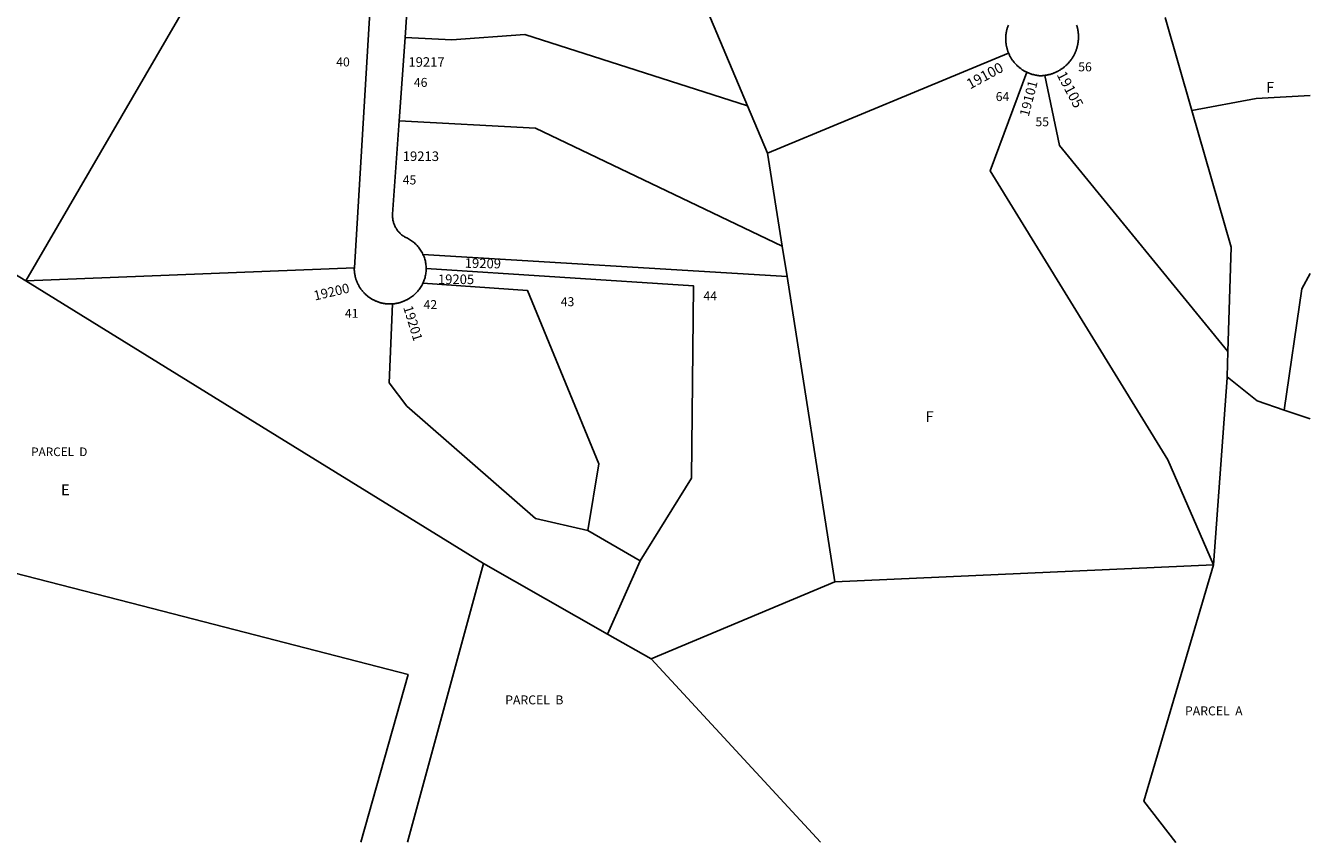
# Model space of a CAD drawing. Units: inches. Extents: x 1267739 to 1273766, y 545451 to 549474.
# Drawn here: x 1271650 to 1273766, y 545451 to 546797 of the extents above; entities that cross this region are included whole.
import ezdxf
from ezdxf.enums import TextEntityAlignment as Align

# ---------------------------------------------------------------- set-up
doc = ezdxf.new("R2010")
doc.units = ezdxf.units.IN
doc.header["$MEASUREMENT"] = 0
for name, color, linetype, true_color in [('Addresses', 7, 'Continuous', 0x54e89a), ('Lot-Block-Parcel Text', 7, 'Continuous', 0x54e89a), ('Parcel Boundaries', 7, 'Continuous', 0x54e89a), ('Street ROW', 7, 'Continuous', 0x54e89a)]:
    doc.layers.add(name, color=color, linetype=linetype, true_color=true_color)
doc.styles.add('Arial', font='txt')

msp = doc.modelspace()

# ---------------------------------------------------------------- linework, layer by layer
at = {"layer": 'Parcel Boundaries'}
for p, q in [((1272761.9, 546847.2), (1272839.1, 546664.7)), ((1273527.1, 546810.2), (1273571.1, 546656.7)), ((1272872.1, 546586.8), (1273269, 546751.5)), ((1272839.1, 546664.7), (1272872.1, 546586.8)), ((1271293.1, 546596.5), (1271650.1, 546376)), ((1272896.2, 546433.5), (1272872.1, 546586.8)), ((1272904.1, 546383.3), (1272896.2, 546433.5)), ((1272904.1, 546383.3), (1272304.4, 546419.9)), ((1271650.1, 546376), (1272191.4, 546397.8)), ((1272983, 545880.2), (1272904.1, 546383.3)), ((1273630.2, 546259.8), (1273628.8, 546218)), ((1273723.1, 546163.4), (1273765.9, 546149.1)), ((1272662.3, 545914.8), (1272576.1, 545964.7)), ((1272662.3, 545914.8), (1272608.1, 545794.3)), ((1272279.1, 545451.3), (1272403.9, 545910.3)), ((1272403.9, 545910.3), (1272608.1, 545794.3)), ((1272983, 545880.2), (1273606.3, 545908.4)), ((1272680.2, 545753.3), (1272983, 545880.2)), ((1272608.1, 545794.3), (1272680.2, 545753.3)), ((1272680.2, 545753.3), (1272959.1, 545451.2))]:
    msp.add_line(p, q, dxfattribs=at)
for points in [[(1271650.1, 546376), (1272023.1, 547017.7), (1272009.5, 547245.8)], [(1272839.1, 546664.7), (1272472, 546782.4), (1272352.2, 546773.3), (1272274.9, 546777.3)], [(1273606.3, 545908.4), (1273531.4, 546081.1), (1273238.4, 546557.5), (1273298.9, 546720)], [(1273328.8, 546714.7), (1273352.6, 546599.2), (1273630.2, 546259.8)], [(1273766, 546681.8), (1273676.6, 546676.6), (1273571.1, 546656.7)], [(1273571.1, 546656.7), (1273635.7, 546431.7), (1273630.2, 546259.8)], [(1272265.2, 546639.8), (1272489.7, 546627.7), (1272896.2, 546433.5)], [(1272309.6, 546396.7), (1272750.1, 546367.9), (1272746.7, 546051.2), (1272662.3, 545914.8)], [(1273765.9, 546388.2), (1273751.9, 546363), (1273723.1, 546163.4)], [(1271650.1, 546376), (1272038.7, 546136), (1272403.9, 545910.3)], [(1272304.4, 546372.6), (1272476.6, 546360.2), (1272594, 546074.9), (1272576.1, 545964.7)], [(1272576.1, 545964.7), (1272489.6, 545984.5), (1272278, 546169.7), (1272248.5, 546208.3), (1272254.4, 546338.3)], [(1273628.8, 546218), (1273628.8, 546216.4), (1273606.3, 545908.4)], [(1273723.1, 546163.4), (1273678.5, 546178.4), (1273628.8, 546218)], [(1271324.5, 545973.9), (1271841.8, 545840.7), (1272279.8, 545727.9), (1272202.2, 545451.3)], [(1273606.3, 545908.4), (1273491.8, 545519), (1273544.7, 545451.1)]]:
    msp.add_lwpolyline(points, dxfattribs=at)
at = {"layer": 'Street ROW'}
for p, q in [((1272274.9, 546777.3), (1272285.9, 546931.8)), ((1272265.2, 546639.8), (1272274.9, 546777.3))]:
    msp.add_line(p, q, dxfattribs=at)
for points in [[(1272223.2, 546929.3), (1272191.4, 546397.8)], [(1273268.7, 546797.6), (1273268.3, 546796.6), (1273267.9, 546795.6), (1273267.6, 546794.6), (1273267.2, 546793.6), (1273266.9, 546792.6), (1273266.6, 546791.6), (1273266.3, 546790.6), (1273266.1, 546789.5), (1273265.8, 546788.5), (1273265.6, 546787.5), (1273265.4, 546786.4), (1273265.2, 546785.4), (1273265, 546784.3), (1273264.9, 546783.3), (1273264.7, 546782.2), (1273264.6, 546781.2), (1273264.5, 546780.1), (1273264.4, 546779), (1273264.4, 546778), (1273264.3, 546776.9), (1273264.3, 546775.9), (1273264.3, 546774.8), (1273264.3, 546773.7), (1273264.3, 546772.7), (1273264.4, 546771.6), (1273264.4, 546770.6), (1273264.5, 546769.5), (1273264.6, 546768.4), (1273264.8, 546767.4), (1273264.9, 546766.3), (1273265.1, 546765.3), (1273265.2, 546764.2), (1273265.4, 546763.2), (1273265.6, 546762.1), (1273265.9, 546761.1), (1273266.1, 546760.1), (1273266.4, 546759), (1273266.7, 546758), (1273267, 546757), (1273267.3, 546756), (1273267.6, 546755), (1273268, 546754), (1273268.4, 546753), (1273269, 546751.5)], [(1273328.8, 546714.7), (1273329.9, 546714.9), (1273331, 546715.1), (1273332.1, 546715.3), (1273333.2, 546715.5), (1273334.3, 546715.7), (1273335.4, 546716), (1273336.4, 546716.2), (1273337.5, 546716.5), (1273338.6, 546716.8), (1273339.7, 546717.2), (1273340.7, 546717.5), (1273341.8, 546717.9), (1273342.8, 546718.3), (1273343.8, 546718.7), (1273344.9, 546719.1), (1273345.9, 546719.5), (1273346.9, 546720), (1273347.9, 546720.4), (1273348.9, 546720.9), (1273349.9, 546721.4), (1273350.9, 546722), (1273351.9, 546722.5), (1273352.8, 546723.1), (1273353.8, 546723.6), (1273354.7, 546724.2), (1273355.7, 546724.8), (1273356.6, 546725.5), (1273357.5, 546726.1), (1273358.4, 546726.8), (1273359.3, 546727.4), (1273360.2, 546728.1), (1273361, 546728.8), (1273361.9, 546729.5), (1273362.7, 546730.3), (1273363.5, 546731), (1273364.3, 546731.8), (1273365.1, 546732.6), (1273365.9, 546733.4), (1273366.7, 546734.2), (1273367.5, 546735), (1273368.2, 546735.8), (1273368.9, 546736.6), (1273369.6, 546737.5), (1273370.3, 546738.4), (1273371, 546739.2), (1273371.7, 546740.1), (1273372.3, 546741), (1273373, 546741.9), (1273373.6, 546742.9), (1273374.2, 546743.8), (1273374.8, 546744.8), (1273375.4, 546745.7), (1273375.9, 546746.7), (1273376.5, 546747.7), (1273377, 546748.6), (1273377.5, 546749.6), (1273378, 546750.6), (1273378.4, 546751.6), (1273378.9, 546752.7), (1273379.3, 546753.7), (1273379.7, 546754.7), (1273380.1, 546755.8), (1273380.5, 546756.8), (1273380.9, 546757.9), (1273381.2, 546758.9), (1273381.5, 546760), (1273381.8, 546761.1), (1273382.1, 546762.1), (1273382.4, 546763.2), (1273382.6, 546764.3), (1273382.9, 546765.4), (1273383.1, 546766.5), (1273383.3, 546767.6), (1273383.4, 546768.7), (1273383.6, 546769.8), (1273383.7, 546770.9), (1273383.8, 546772), (1273383.9, 546773.1), (1273384, 546774.2), (1273384.1, 546775.3), (1273384.1, 546776.4), (1273384.1, 546777.6), (1273384.1, 546778.7), (1273384.1, 546779.8), (1273384, 546780.9), (1273384, 546782), (1273383.9, 546783.1), (1273383.8, 546784.2), (1273383.7, 546785.3), (1273383.5, 546786.4), (1273383.4, 546787.5), (1273383.2, 546788.6), (1273383, 546789.7), (1273382.8, 546790.8), (1273382.6, 546791.9), (1273382.3, 546793), (1273382, 546794.1), (1273381.7, 546795.2), (1273381.4, 546796.2), (1273381.1, 546797.3)], [(1273269, 546751.5), (1273269.4, 546750.6), (1273269.8, 546749.6), (1273270.3, 546748.6), (1273270.7, 546747.7), (1273271.2, 546746.7), (1273271.7, 546745.8), (1273272.2, 546744.9), (1273272.8, 546743.9), (1273273.3, 546743), (1273273.9, 546742.1), (1273274.4, 546741.2), (1273275, 546740.4), (1273275.7, 546739.5), (1273276.3, 546738.6), (1273276.9, 546737.8), (1273277.6, 546737), (1273278.2, 546736.1), (1273278.9, 546735.3), (1273279.6, 546734.5), (1273280.3, 546733.7), (1273281.1, 546733), (1273281.8, 546732.2), (1273282.6, 546731.4), (1273283.3, 546730.7), (1273284.1, 546730), (1273284.9, 546729.3), (1273285.7, 546728.6), (1273286.5, 546727.9), (1273287.3, 546727.2), (1273288.2, 546726.6), (1273289, 546725.9), (1273289.9, 546725.3), (1273290.7, 546724.7), (1273291.6, 546724.1), (1273292.5, 546723.5), (1273293.4, 546723), (1273294.3, 546722.4), (1273295.3, 546721.9), (1273296.2, 546721.4), (1273297.1, 546720.9), (1273298.9, 546720)], [(1273298.9, 546720), (1273299.9, 546719.5), (1273300.9, 546719.1), (1273301.9, 546718.7), (1273302.8, 546718.3), (1273303.8, 546717.9), (1273304.8, 546717.5), (1273305.8, 546717.2), (1273306.8, 546716.9), (1273307.9, 546716.5), (1273308.9, 546716.2), (1273309.9, 546716), (1273310.9, 546715.7), (1273312, 546715.5), (1273313, 546715.3), (1273314, 546715.1), (1273315.1, 546714.9), (1273316.1, 546714.7), (1273317.2, 546714.6), (1273318.2, 546714.4), (1273319.3, 546714.3), (1273321, 546714.2), (1273322.1, 546714.2), (1273323.3, 546714.2), (1273324.4, 546714.3), (1273325.5, 546714.4), (1273326.6, 546714.5), (1273327.7, 546714.6), (1273328.8, 546714.7)], [(1272304.4, 546419.9), (1272303.6, 546421.7), (1272302.6, 546423.4), (1272301.7, 546425.2), (1272300.6, 546426.8), (1272299.5, 546428.5), (1272298.4, 546430.1), (1272297.2, 546431.6), (1272295.9, 546433.1), (1272294.6, 546434.6), (1272293.2, 546436), (1272291.8, 546437.4), (1272290.4, 546438.7), (1272288.8, 546440), (1272287.3, 546441.2), (1272285.7, 546442.3), (1272284.1, 546443.4), (1272282.4, 546444.5), (1272280.7, 546445.5), (1272279, 546446.4), (1272277.7, 546447), (1272276.4, 546447.6), (1272275.2, 546448.3), (1272273.9, 546449), (1272272.7, 546449.7), (1272271.5, 546450.5), (1272270.4, 546451.4), (1272269.3, 546452.3), (1272268.2, 546453.2), (1272267.1, 546454.1), (1272266.1, 546455.1), (1272265.1, 546456.2), (1272264.2, 546457.2), (1272263.2, 546458.3), (1272262.4, 546459.4), (1272261.5, 546460.6), (1272260.7, 546461.8), (1272260, 546463), (1272259.3, 546464.2), (1272258.6, 546465.5), (1272258, 546466.7), (1272257.4, 546468.1), (1272256.9, 546469.4), (1272256.4, 546470.7), (1272256, 546472.1), (1272255.6, 546473.4), (1272255.2, 546474.8), (1272254.9, 546476.2), (1272254.7, 546477.6), (1272254.5, 546479), (1272254.3, 546480.4), (1272254.2, 546481.9), (1272254.2, 546483.3), (1272254.2, 546484.7), (1272254.2, 546486.1), (1272265.2, 546639.8)], [(1272309.6, 546396.7), (1272309.6, 546398.7), (1272309.5, 546400.7), (1272309.3, 546402.6), (1272309, 546404.6), (1272308.7, 546406.5), (1272308.3, 546408.4), (1272307.8, 546410.4), (1272307.3, 546412.2), (1272306.7, 546414.1), (1272306.1, 546416), (1272305.4, 546417.8), (1272304.4, 546419.9)], [(1272191.4, 546397.8), (1272191.3, 546395.1), (1272191.3, 546394.1), (1272191.4, 546393), (1272191.5, 546392), (1272191.5, 546391), (1272191.7, 546390), (1272191.8, 546388.9), (1272191.9, 546387.9), (1272192.1, 546386.9), (1272192.3, 546385.9), (1272192.5, 546384.9), (1272192.7, 546383.9), (1272192.9, 546382.9), (1272193.2, 546381.9), (1272193.5, 546380.9), (1272193.7, 546379.9), (1272194, 546379), (1272194.4, 546378), (1272194.7, 546377), (1272195.1, 546376.1), (1272195.4, 546375.1), (1272195.8, 546374.2), (1272196.2, 546373.2), (1272196.6, 546372.3), (1272197.1, 546371.4), (1272197.5, 546370.4), (1272198, 546369.5), (1272198.5, 546368.6), (1272199, 546367.7), (1272199.5, 546366.8), (1272200, 546366), (1272200.6, 546365.1), (1272201.1, 546364.2), (1272201.7, 546363.4), (1272202.3, 546362.6), (1272202.9, 546361.7), (1272203.5, 546360.9), (1272204.2, 546360.1), (1272204.8, 546359.3), (1272205.5, 546358.5), (1272206.2, 546357.8), (1272206.9, 546357), (1272207.6, 546356.3), (1272208.3, 546355.5), (1272209, 546354.8), (1272209.7, 546354.1), (1272210.5, 546353.4), (1272211.3, 546352.7), (1272212, 546352), (1272212.8, 546351.4), (1272213.6, 546350.7), (1272214.4, 546350.1), (1272215.3, 546349.5), (1272216.1, 546348.9), (1272216.9, 546348.3), (1272217.8, 546347.8), (1272218.6, 546347.2), (1272219.5, 546346.7), (1272220.4, 546346.1), (1272221.3, 546345.6), (1272222.2, 546345.1), (1272223.1, 546344.7), (1272224, 546344.2), (1272224.9, 546343.7), (1272225.9, 546343.3), (1272226.8, 546342.9), (1272227.7, 546342.5), (1272228.7, 546342.1), (1272229.7, 546341.8), (1272230.6, 546341.4), (1272231.6, 546341.1), (1272232.6, 546340.8), (1272233.5, 546340.5), (1272234.5, 546340.2), (1272235.5, 546339.9), (1272236.5, 546339.7), (1272237.5, 546339.5), (1272238.5, 546339.3), (1272239.5, 546339.1), (1272240.5, 546338.9), (1272241.6, 546338.7), (1272242.6, 546338.6), (1272243.6, 546338.5), (1272244.6, 546338.4), (1272245.6, 546338.3), (1272246.7, 546338.2), (1272247.7, 546338.2), (1272248.7, 546338.2), (1272249.7, 546338.1), (1272250.8, 546338.1), (1272251.8, 546338.2), (1272252.8, 546338.2), (1272254.4, 546338.3)], [(1272304.4, 546372.6), (1272305.2, 546374.4), (1272306, 546376.2), (1272306.6, 546378), (1272307.2, 546379.9), (1272307.8, 546381.8), (1272308.2, 546383.7), (1272308.6, 546385.6), (1272309, 546387.6), (1272309.2, 546389.5), (1272309.4, 546391.5), (1272309.6, 546393.4), (1272309.6, 546395.4), (1272309.6, 546396.7)], [(1272254.4, 546338.3), (1272255.5, 546338.4), (1272256.5, 546338.5), (1272257.5, 546338.6), (1272258.5, 546338.8), (1272259.5, 546338.9), (1272260.5, 546339.1), (1272261.5, 546339.3), (1272262.5, 546339.5), (1272263.5, 546339.7), (1272264.5, 546340), (1272265.5, 546340.2), (1272266.5, 546340.5), (1272267.5, 546340.8), (1272268.5, 546341.1), (1272269.4, 546341.5), (1272270.4, 546341.8), (1272271.4, 546342.2), (1272272.3, 546342.5), (1272273.3, 546342.9), (1272274.2, 546343.4), (1272275.1, 546343.8), (1272276, 546344.2), (1272277, 546344.7), (1272277.9, 546345.2), (1272278.8, 546345.7), (1272279.7, 546346.2), (1272280.5, 546346.7), (1272281.4, 546347.2), (1272282.3, 546347.8), (1272283.9, 546348.9), (1272285.5, 546350), (1272287.1, 546351.1), (1272288.6, 546352.3), (1272290.2, 546353.6), (1272291.6, 546354.9), (1272293, 546356.3), (1272294.4, 546357.7), (1272295.7, 546359.1), (1272297, 546360.7), (1272298.2, 546362.2), (1272299.4, 546363.8), (1272300.5, 546365.4), (1272301.5, 546367.1), (1272302.5, 546368.8), (1272303.4, 546370.5), (1272304.4, 546372.6)]]:
    msp.add_lwpolyline(points, dxfattribs=at)

# ---------------------------------------------------------------- texts
at = {"layer": 'Addresses', "color": 18, "true_color": 0x000000, "style": 'Arial'}
for s, p in [('19217', (1272280.4, 546728.9)), ('19213', (1272271.1, 546573.7))]:
    msp.add_text(s, height=15.78, dxfattribs=at).set_placement(p)
for s, height, rotation, p in [('19100', 17.04, 28.4956, (1273205.6, 546691.5)), ('19105', 17.04, -62.063, (1273347.7, 546716)), ('19101', 15.78, 75.4906, (1273302.1, 546645.9)), ('19209', 15.78, -1.1167, (1272373.1, 546397.8)), ('19200', 15.78, 13.1092, (1272126.4, 546343.7)), ('19201', 15.78, -72.8381, (1272271.7, 546332.5))]:
    msp.add_text(s, height=height, rotation=rotation, dxfattribs=at).set_placement(p)
msp.add_text('19205', height=15.78, dxfattribs=at).set_placement((1272358.9, 546370.9), align=Align.CENTER)
at = {"layer": 'Lot-Block-Parcel Text', "color": 14, "true_color": 0xa80000, "style": 'Arial'}
for s, height, p in [('40', 14.79, (1272161.5, 546729.5)), ('56', 14.79, (1273383.7, 546721.4)), ('46', 14.79, (1272289.4, 546695.8)), ('F', 17.8, (1273693.1, 546686.2)), ('64', 14.79, (1273247.8, 546672.5)), ('55', 14.79, (1273313.2, 546631)), ('45', 14.79, (1272271, 546535.1)), ('44', 14.79, (1272766.3, 546343.9)), ('42', 14.79, (1272305.4, 546329.7)), ('43', 14.79, (1272531.3, 546334.5)), ('41', 14.79, (1272175.8, 546315.3)), ('F', 17.8, (1273132.1, 546143.7)), ('PARCEL  D', 14.2, (1271659, 546087.5)), ('E', 17.8, (1271708.2, 546023.1)), ('PARCEL  B', 14.79, (1272439.9, 545678.4)), ('PARCEL  A', 14.79, (1273559.6, 545660.3))]:
    msp.add_text(s, height=height, dxfattribs=at).set_placement(p)

doc.saveas('drawing.dxf')
